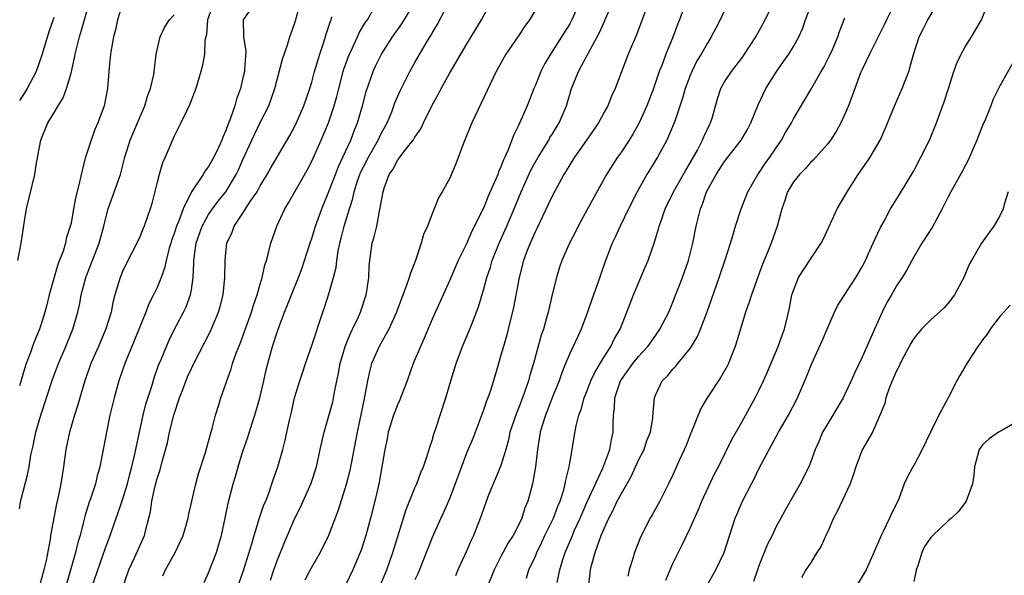
# Model space of a CAD drawing. Units: inches. Extents: x 2613000 to 2616000, y 1506000 to 1509000.
# Drawn here: x 2615227 to 2615342, y 1506650 to 1506715 of the extents above; entities that cross this region are included whole.
import ezdxf

# ---------------------------------------------------------------- set-up
doc = ezdxf.new("R2010")
doc.units = ezdxf.units.IN
doc.header["$MEASUREMENT"] = 0
doc.layers.add('LD26131506_2ft', color=29, linetype='Continuous')

msp = doc.modelspace()

# ---------------------------------------------------------------- linework, layer by layer
at = {"layer": 'LD26131506_2ft'}
for points, elevation in [([(2615301, 1506719.28), (2615298.76, 1506713.24), (2615297.8, 1506711), (2615296.27, 1506707), (2615295.87, 1506706.13), (2615295.41, 1506705), (2615295, 1506704.25), (2615294.34, 1506703), (2615292.96, 1506701), (2615291.55, 1506699), (2615291, 1506698.12), (2615290.59, 1506697.41), (2615290.33, 1506697), (2615289, 1506694.57), (2615288.5, 1506693.5), (2615287.2, 1506690.8), (2615287, 1506690.42), (2615286.58, 1506689.43), (2615286.38, 1506689), (2615285.97, 1506687.97), (2615285.61, 1506687), (2615285.1, 1506685), (2615284.46, 1506681.54), (2615283.85, 1506679), (2615283.67, 1506678.33), (2615283.28, 1506677), (2615283, 1506675.98), (2615282.71, 1506675), (2615282.14, 1506673), (2615281.74, 1506671.74), (2615281.48, 1506671), (2615281.33, 1506670.67), (2615281, 1506669.7), (2615279.71, 1506666.29), (2615279, 1506664.56), (2615277.68, 1506661), (2615277, 1506659.27), (2615276.32, 1506657.68), (2615275.99, 1506657), (2615275, 1506654.78), (2615273.82, 1506651.82), (2615273.37, 1506650.63), (2615273, 1506649.85)], 7928), ([(2615226.82, 1506687), (2615227.21, 1506689), (2615227.45, 1506690.55), (2615227.58, 1506691.58), (2615227.83, 1506693), (2615228.79, 1506697), (2615229, 1506698.36), (2615229.1, 1506698.9), (2615229.16, 1506699.16), (2615229.48, 1506701), (2615230.3, 1506703), (2615231, 1506704.12), (2615231.49, 1506705), (2615232.09, 1506705.91), (2615232.46, 1506707), (2615233, 1506708.8), (2615233.42, 1506710.57), (2615233.49, 1506711), (2615233.63, 1506711.63), (2615233.98, 1506713), (2615234.22, 1506713.78), (2615235.55, 1506718.45)], 7900), ([(2615252.07, 1506648.07), (2615253.07, 1506650.93), (2615254.01, 1506654.01), (2615254.29, 1506655), (2615254.93, 1506657.07), (2615255.44, 1506658.56), (2615255.64, 1506659), (2615256.04, 1506660.04), (2615256.37, 1506661), (2615256.51, 1506661.49), (2615257.06, 1506663), (2615257.64, 1506665), (2615257.9, 1506666.1), (2615258.4, 1506668.4), (2615258.64, 1506669.36), (2615259, 1506671), (2615259.6, 1506673), (2615259.95, 1506674.05), (2615260.25, 1506675), (2615261, 1506677.1), (2615262.29, 1506681), (2615262.48, 1506681.52), (2615263, 1506683.11), (2615263.54, 1506685), (2615263.83, 1506686.17), (2615263.91, 1506687), (2615264.06, 1506688.06), (2615264.25, 1506689), (2615264.41, 1506689.59), (2615264.75, 1506691), (2615265.37, 1506693), (2615265.78, 1506694.22), (2615265.94, 1506695), (2615266.37, 1506696.37), (2615266.59, 1506697), (2615266.71, 1506697.29), (2615267, 1506697.88), (2615267.58, 1506699), (2615268.72, 1506701), (2615269, 1506701.6), (2615269.76, 1506703), (2615270.29, 1506704.29), (2615270.67, 1506705.33), (2615271.27, 1506706.73), (2615272.42, 1506709), (2615273, 1506710.04), (2615274.34, 1506712.34), (2615274.84, 1506713.16), (2615275, 1506713.45), (2615275.59, 1506714.41), (2615277.93, 1506719)], 7918), ([(2615289.52, 1506649.52), (2615289.84, 1506651), (2615290.2, 1506652.2), (2615290.47, 1506653), (2615290.63, 1506653.37), (2615291.3, 1506655), (2615291.53, 1506655.53), (2615292.2, 1506657), (2615292.43, 1506657.57), (2615293, 1506658.84), (2615294.83, 1506662.83), (2615295.65, 1506665), (2615295.85, 1506666.15), (2615296.04, 1506667), (2615296.03, 1506668.03), (2615296.08, 1506669), (2615296.2, 1506669.8), (2615296.25, 1506671), (2615296.92, 1506673), (2615297, 1506673.13), (2615298.33, 1506675), (2615299, 1506675.84), (2615300.08, 1506677), (2615301, 1506678.32), (2615301.49, 1506679), (2615302.52, 1506681), (2615303, 1506682.13), (2615304.1, 1506685), (2615304.79, 1506687), (2615305.3, 1506689), (2615305.71, 1506691), (2615305.92, 1506691.92), (2615306.2, 1506693), (2615306.44, 1506693.56), (2615306.92, 1506695), (2615308.02, 1506697), (2615309, 1506698.5), (2615310.94, 1506701), (2615311.7, 1506702.3), (2615312.06, 1506703), (2615312.9, 1506705.1), (2615313.8, 1506707), (2615315, 1506708.9), (2615315.87, 1506710.13), (2615316.47, 1506711), (2615317, 1506711.88), (2615317.63, 1506713), (2615318.06, 1506713.94), (2615318.43, 1506715), (2615319.66, 1506718.34)], 7936), ([(2615239, 1506716.86), (2615238.41, 1506715), (2615238.18, 1506713.82), (2615237.95, 1506713), (2615237.7, 1506711.7), (2615237.61, 1506711), (2615237.44, 1506709.44), (2615237.24, 1506707), (2615236.84, 1506705), (2615236.1, 1506703), (2615235.77, 1506702.23), (2615235.33, 1506701), (2615234.69, 1506699), (2615234.34, 1506697.66), (2615233.95, 1506695.95), (2615233.56, 1506694.44), (2615233.29, 1506693), (2615233, 1506691.34), (2615232.92, 1506691), (2615232.45, 1506689.55), (2615232.35, 1506689), (2615232.09, 1506688.09), (2615231.46, 1506686.54), (2615230.46, 1506683), (2615230.17, 1506681.83), (2615229.97, 1506681), (2615229.48, 1506679.48), (2615229.32, 1506679), (2615228.65, 1506677.35), (2615228.27, 1506676.28), (2615227.8, 1506675), (2615227.6, 1506674.4), (2615227, 1506672.42)], 7902), ([(2615249.59, 1506717), (2615248.87, 1506715), (2615248.74, 1506713.26), (2615248.66, 1506713), (2615248.57, 1506712.57), (2615248.52, 1506711), (2615248.29, 1506709.71), (2615248.1, 1506709), (2615247.51, 1506707), (2615247.38, 1506706.62), (2615247, 1506705.68), (2615246.82, 1506705.18), (2615246.46, 1506704.46), (2615245.78, 1506703), (2615245, 1506701.47), (2615243.95, 1506699), (2615243.65, 1506698.35), (2615243.24, 1506697), (2615243, 1506696.12), (2615242.38, 1506693.62), (2615242.19, 1506693), (2615241.51, 1506691), (2615241.35, 1506690.65), (2615241, 1506689.74), (2615240.67, 1506689), (2615239.41, 1506686.59), (2615239, 1506685.73), (2615238.7, 1506685), (2615238.11, 1506683), (2615237.88, 1506682.12), (2615237.66, 1506681), (2615237.06, 1506679.06), (2615236.19, 1506677), (2615235.32, 1506675), (2615234.6, 1506673), (2615234.01, 1506671), (2615233.8, 1506670.2), (2615233.42, 1506669), (2615232.83, 1506667), (2615232.39, 1506665), (2615232.12, 1506663), (2615231.8, 1506661), (2615231.5, 1506659.5), (2615231.31, 1506658.69), (2615230.62, 1506655), (2615230.57, 1506654.57), (2615230.1, 1506652.1), (2615229.84, 1506651), (2615229.31, 1506649)], 7906), ([(2615254.41, 1506717), (2615253.03, 1506715), (2615253.06, 1506713), (2615253.33, 1506711.33), (2615253.19, 1506709.19), (2615253.16, 1506709), (2615253, 1506708.25), (2615252.7, 1506707), (2615252.25, 1506705.75), (2615252.04, 1506705), (2615251.54, 1506703.54), (2615251.22, 1506702.78), (2615251, 1506702.13), (2615250.64, 1506701.36), (2615250.52, 1506701), (2615250.14, 1506700.14), (2615249.6, 1506699), (2615249, 1506697.93), (2615248.59, 1506697.41), (2615248.35, 1506697), (2615247.01, 1506694.99), (2615246.05, 1506693), (2615245.51, 1506691.51), (2615245.28, 1506691), (2615245, 1506690.12), (2615244.69, 1506689.31), (2615244.6, 1506689), (2615244.41, 1506688.41), (2615244.05, 1506687), (2615243.89, 1506686.11), (2615243.47, 1506685), (2615243, 1506683.86), (2615242.6, 1506683), (2615242.06, 1506681.94), (2615241.7, 1506681), (2615240.34, 1506677.66), (2615240.06, 1506677), (2615239.4, 1506675.4), (2615239.25, 1506675), (2615238.58, 1506673), (2615238.02, 1506671), (2615237.53, 1506669), (2615237.11, 1506667), (2615236.36, 1506663), (2615236.05, 1506661.95), (2615235.84, 1506661), (2615235.27, 1506659.27), (2615235.12, 1506658.88), (2615234.64, 1506657.36), (2615234.43, 1506656.43), (2615234.06, 1506655), (2615233.81, 1506654.19), (2615233.52, 1506653), (2615231.61, 1506646.39)], 7908), ([(2615235.44, 1506649), (2615237, 1506653.58), (2615237.54, 1506655), (2615238.24, 1506657), (2615238.45, 1506657.55), (2615239, 1506659.14), (2615239.57, 1506661), (2615239.85, 1506662.15), (2615240.09, 1506663), (2615240.44, 1506664.44), (2615240.61, 1506665.39), (2615241.41, 1506669), (2615241.72, 1506670.28), (2615242.39, 1506672.39), (2615242.67, 1506673.33), (2615243.19, 1506674.81), (2615243.48, 1506675.48), (2615244.09, 1506677), (2615244.37, 1506677.63), (2615245, 1506678.91), (2615246.08, 1506681), (2615246.38, 1506681.62), (2615246.9, 1506683), (2615247, 1506683.57), (2615247.22, 1506685), (2615247.3, 1506686.7), (2615247.29, 1506687), (2615247.32, 1506687.32), (2615247.55, 1506689), (2615248.26, 1506691), (2615249, 1506692.33), (2615249.45, 1506693), (2615250.11, 1506693.89), (2615251, 1506695), (2615252.22, 1506697), (2615252.47, 1506697.53), (2615253, 1506698.74), (2615254.02, 1506701), (2615255, 1506703.03), (2615256, 1506705), (2615256.71, 1506707), (2615257.58, 1506710.42), (2615258.21, 1506712.21), (2615258.44, 1506713), (2615259, 1506714.51), (2615259.11, 1506714.89), (2615259.67, 1506717)], 7910), ([(2615248.48, 1506649.52), (2615249, 1506650.65), (2615249.9, 1506653), (2615250.17, 1506653.83), (2615250.51, 1506655), (2615250.93, 1506657), (2615251.26, 1506658.74), (2615251.86, 1506661), (2615252.13, 1506661.87), (2615252.44, 1506663), (2615253, 1506664.8), (2615253.58, 1506666.42), (2615254.06, 1506668.06), (2615254.37, 1506669), (2615254.96, 1506671), (2615255.44, 1506673), (2615255.71, 1506674.29), (2615255.89, 1506675), (2615256.44, 1506677), (2615257, 1506678.76), (2615257.84, 1506681), (2615258.18, 1506681.82), (2615258.63, 1506683), (2615259.46, 1506685), (2615259.87, 1506686.13), (2615260.17, 1506687), (2615260.85, 1506689.15), (2615261, 1506689.54), (2615261.44, 1506691), (2615262.16, 1506693), (2615263, 1506695.02), (2615263.74, 1506697), (2615264.09, 1506697.91), (2615264.62, 1506699), (2615265.55, 1506701), (2615265.93, 1506702.07), (2615266.32, 1506703), (2615266.89, 1506705), (2615267.34, 1506706.66), (2615268.15, 1506709), (2615268.41, 1506709.59), (2615269.1, 1506711), (2615270.39, 1506713), (2615271.48, 1506714.52), (2615272.99, 1506717)], 7916), ([(2615256.21, 1506649.79), (2615256.59, 1506651), (2615257, 1506652.18), (2615257.81, 1506654.19), (2615259, 1506656.95), (2615259.69, 1506658.31), (2615260.91, 1506661.09), (2615261.53, 1506663), (2615261.99, 1506665), (2615262.43, 1506667), (2615263.44, 1506670.56), (2615263.54, 1506671), (2615263.66, 1506671.66), (2615264.11, 1506673.89), (2615264.3, 1506675), (2615264.87, 1506677), (2615265.49, 1506678.51), (2615265.74, 1506679), (2615266.42, 1506680.42), (2615266.67, 1506681), (2615267.33, 1506683), (2615267.41, 1506683.41), (2615267.62, 1506685), (2615267.68, 1506686.32), (2615267.75, 1506687), (2615268.04, 1506689), (2615268.27, 1506689.73), (2615268.55, 1506691), (2615268.92, 1506692.92), (2615268.96, 1506693.04), (2615269, 1506693.36), (2615269.3, 1506695), (2615269.42, 1506695.42), (2615269.99, 1506697), (2615270.41, 1506697.59), (2615271, 1506698.69), (2615271.14, 1506698.86), (2615271.23, 1506699), (2615271.97, 1506699.97), (2615272.79, 1506701), (2615272.88, 1506701.12), (2615273, 1506701.36), (2615273.67, 1506702.33), (2615273.99, 1506703), (2615275, 1506705.08), (2615275.7, 1506706.3), (2615276.04, 1506707), (2615277, 1506708.74), (2615278.33, 1506711), (2615279, 1506712.13), (2615279.55, 1506713), (2615280.72, 1506715), (2615282.23, 1506717.77)], 7920), ([(2615287.56, 1506717), (2615286.31, 1506715), (2615285.76, 1506714.24), (2615284.95, 1506713), (2615283.58, 1506711), (2615282.44, 1506709), (2615280.71, 1506705.29), (2615279.6, 1506703), (2615278.64, 1506700.64), (2615277.76, 1506698.24), (2615277, 1506696.51), (2615276.17, 1506695), (2615275.72, 1506694.28), (2615275.25, 1506693), (2615275, 1506692.43), (2615274.45, 1506691), (2615274, 1506690), (2615273.73, 1506689), (2615273.1, 1506687.1), (2615272.47, 1506685.53), (2615272.34, 1506685), (2615271.99, 1506683.99), (2615271.44, 1506682.56), (2615270.86, 1506681), (2615269.97, 1506679), (2615268.83, 1506677), (2615267.96, 1506675), (2615267.75, 1506674.25), (2615267.48, 1506673), (2615267.14, 1506671.14), (2615267.09, 1506670.91), (2615266.76, 1506669.24), (2615266.28, 1506667), (2615265.43, 1506662.57), (2615265, 1506660.94), (2615264.05, 1506657.95), (2615262.96, 1506655), (2615261.99, 1506653), (2615260.83, 1506651), (2615260.2, 1506649.8)], 7922), ([(2615292.15, 1506717), (2615291.25, 1506715), (2615291, 1506714.54), (2615290.04, 1506713), (2615288.76, 1506711), (2615288.1, 1506709.9), (2615287.64, 1506709), (2615287, 1506707.39), (2615286.83, 1506707), (2615286.33, 1506705.67), (2615286.05, 1506705), (2615285.32, 1506703.32), (2615285, 1506702.62), (2615284.46, 1506701.54), (2615283.85, 1506699.85), (2615283.46, 1506699), (2615283.3, 1506698.7), (2615283, 1506697.88), (2615282.71, 1506697.29), (2615282.62, 1506697), (2615282.38, 1506696.38), (2615281.52, 1506694.48), (2615281, 1506693.15), (2615279.61, 1506690.39), (2615279, 1506688.95), (2615278.03, 1506687), (2615277, 1506684.61), (2615276.28, 1506683), (2615275, 1506680.17), (2615274.05, 1506677.95), (2615273.63, 1506677), (2615272.8, 1506675), (2615272.09, 1506673), (2615271.33, 1506671), (2615271.23, 1506670.77), (2615271, 1506670.29), (2615270.5, 1506669), (2615269.88, 1506667), (2615269.75, 1506666.25), (2615269.48, 1506665), (2615269.16, 1506663), (2615269, 1506662.15), (2615268.84, 1506661.16), (2615268.35, 1506659), (2615267.82, 1506657), (2615267.27, 1506655), (2615266.73, 1506653.27), (2615266.63, 1506653), (2615265.78, 1506651), (2615265, 1506649.38)], 7924), ([(2615269, 1506649.26), (2615269.73, 1506651), (2615270.42, 1506653), (2615271.99, 1506658.01), (2615273, 1506660.53), (2615273.21, 1506661), (2615273.68, 1506662.32), (2615273.98, 1506663), (2615274.51, 1506664.51), (2615274.71, 1506665.29), (2615275, 1506666.05), (2615275.2, 1506666.8), (2615275.44, 1506667.44), (2615276.58, 1506671), (2615277.17, 1506673), (2615277.79, 1506675), (2615278.54, 1506677), (2615279.28, 1506678.72), (2615279.6, 1506679.6), (2615280.38, 1506681.62), (2615281, 1506683.69), (2615281.35, 1506685), (2615281.77, 1506686.23), (2615281.98, 1506687), (2615282.78, 1506689), (2615283.68, 1506691), (2615284.53, 1506693), (2615285.35, 1506695), (2615286.49, 1506697.51), (2615287.32, 1506699), (2615288.55, 1506701), (2615288.7, 1506701.3), (2615289, 1506701.74), (2615289.78, 1506703), (2615290.62, 1506705), (2615291.22, 1506707), (2615292.01, 1506709), (2615292.37, 1506709.63), (2615293.17, 1506711.17), (2615294.19, 1506713), (2615294.47, 1506713.53), (2615295.08, 1506714.92), (2615296.27, 1506717.73)], 7926), ([(2615304.51, 1506717), (2615303.76, 1506715), (2615303.54, 1506714.46), (2615302.99, 1506712.99), (2615302.19, 1506711), (2615301.69, 1506709.69), (2615301.41, 1506709), (2615300.72, 1506707), (2615299.98, 1506705), (2615299.08, 1506703), (2615298.32, 1506701.68), (2615297.89, 1506701), (2615297, 1506699.63), (2615296.55, 1506699), (2615295.26, 1506697), (2615293, 1506692.83), (2615291.98, 1506691), (2615291.66, 1506690.34), (2615290.97, 1506689), (2615290.08, 1506687), (2615289.8, 1506686.2), (2615289.44, 1506685), (2615289, 1506683.21), (2615288.49, 1506681), (2615288.31, 1506680.31), (2615287.93, 1506679), (2615287.69, 1506678.31), (2615286.77, 1506675), (2615286.35, 1506673.64), (2615286.19, 1506673), (2615285.79, 1506671.79), (2615285.5, 1506671), (2615285, 1506669.71), (2615284.79, 1506669.21), (2615284.05, 1506667), (2615283.87, 1506666.13), (2615283.56, 1506665), (2615283, 1506663.14), (2615282.38, 1506661.62), (2615282.1, 1506661), (2615281.49, 1506659.49), (2615281, 1506658.19), (2615280.7, 1506657.3), (2615279.8, 1506655), (2615279.53, 1506654.47), (2615279, 1506653.18), (2615278, 1506651), (2615277.7, 1506650.3)], 7930), ([(2615285.95, 1506650.05), (2615286.25, 1506651), (2615287, 1506652.61), (2615287.16, 1506653), (2615287.77, 1506654.23), (2615288.12, 1506655), (2615289.1, 1506657), (2615289.61, 1506658.39), (2615289.87, 1506659), (2615290.3, 1506660.3), (2615290.48, 1506661), (2615290.55, 1506661.45), (2615290.95, 1506663), (2615291.29, 1506665), (2615291.52, 1506666.48), (2615291.74, 1506667.74), (2615292.06, 1506669), (2615292.33, 1506669.67), (2615292.69, 1506671), (2615293, 1506671.76), (2615293.47, 1506673), (2615293.95, 1506674.05), (2615295, 1506675.77), (2615295.79, 1506677), (2615296.18, 1506677.82), (2615296.87, 1506679), (2615297.65, 1506681), (2615298.01, 1506681.99), (2615298.42, 1506683), (2615299.78, 1506686.22), (2615300.1, 1506687), (2615300.86, 1506689.14), (2615301.33, 1506690.67), (2615301.41, 1506691), (2615301.62, 1506691.62), (2615302.11, 1506693), (2615303.07, 1506695), (2615304.48, 1506697.52), (2615305, 1506698.36), (2615305.84, 1506699.84), (2615306.45, 1506701), (2615306.61, 1506701.39), (2615307.24, 1506702.76), (2615307.38, 1506703), (2615307.55, 1506703.55), (2615308.2, 1506705.8), (2615308.57, 1506707), (2615309, 1506707.79), (2615309.8, 1506709), (2615311, 1506710.53), (2615311.34, 1506711), (2615312.62, 1506713), (2615313.72, 1506715), (2615314.71, 1506717)], 7934), ([(2615302.19, 1506649.81), (2615302.66, 1506651), (2615303, 1506651.72), (2615304.09, 1506653.91), (2615305, 1506655.83), (2615305.96, 1506658.04), (2615306.36, 1506659), (2615307.84, 1506662.16), (2615308.3, 1506663), (2615309.83, 1506666.17), (2615311, 1506668.19), (2615312.56, 1506671), (2615313, 1506671.86), (2615313.53, 1506673), (2615313.98, 1506674.02), (2615315.23, 1506677), (2615315.69, 1506678.31), (2615315.97, 1506679), (2615316.56, 1506681.44), (2615316.84, 1506683), (2615317, 1506683.5), (2615317.61, 1506685), (2615319, 1506687.15), (2615320.25, 1506689), (2615320.5, 1506689.5), (2615322.11, 1506693), (2615323, 1506694.5), (2615323.26, 1506695), (2615324.54, 1506697), (2615325.56, 1506698.44), (2615325.92, 1506699), (2615327.08, 1506701), (2615327.68, 1506702.32), (2615328.86, 1506705.14), (2615329.67, 1506707), (2615330.42, 1506709), (2615330.97, 1506710.97), (2615331.64, 1506713), (2615332.11, 1506713.89), (2615332.66, 1506715), (2615333.85, 1506717)], 7942), ([(2615306.88, 1506649), (2615307.62, 1506650.38), (2615307.98, 1506651), (2615308.97, 1506653.03), (2615310.24, 1506657), (2615310.48, 1506657.52), (2615311.08, 1506659), (2615312.12, 1506661), (2615312.43, 1506661.57), (2615313, 1506662.76), (2615314.17, 1506665), (2615315.28, 1506667), (2615316.44, 1506669), (2615317.49, 1506671), (2615318.55, 1506673.45), (2615319, 1506674.63), (2615319.16, 1506675), (2615320.36, 1506677.64), (2615321, 1506679.2), (2615321.79, 1506681), (2615322.19, 1506681.81), (2615323, 1506683.03), (2615324.27, 1506685), (2615325, 1506686.27), (2615325.38, 1506687), (2615325.72, 1506687.72), (2615326.3, 1506689), (2615326.5, 1506689.5), (2615327.15, 1506690.85), (2615327.56, 1506691.56), (2615328.31, 1506693), (2615328.56, 1506693.44), (2615329.33, 1506694.67), (2615331, 1506697.44), (2615331.84, 1506699), (2615332.82, 1506701), (2615333.64, 1506703), (2615333.99, 1506703.99), (2615334.55, 1506705.45), (2615335.03, 1506707), (2615335.67, 1506709), (2615336.03, 1506709.97), (2615336.52, 1506711), (2615337, 1506711.87), (2615337.71, 1506713), (2615338.87, 1506715), (2615339.68, 1506717)], 7944), ([(2615243.68, 1506650.32), (2615243.98, 1506651), (2615245.1, 1506653), (2615246.05, 1506655), (2615246.61, 1506657), (2615246.67, 1506657.33), (2615247.04, 1506659), (2615247.51, 1506661), (2615247.83, 1506662.17), (2615248.64, 1506664.64), (2615248.78, 1506665.22), (2615249, 1506665.94), (2615249.21, 1506666.79), (2615249.43, 1506667.43), (2615249.82, 1506669), (2615250.2, 1506670.2), (2615250.43, 1506671), (2615251, 1506672.63), (2615251.11, 1506673), (2615251.63, 1506674.37), (2615251.79, 1506675), (2615252.21, 1506676.21), (2615252.67, 1506677.33), (2615253, 1506678.2), (2615253.99, 1506681), (2615254.21, 1506681.79), (2615254.64, 1506683), (2615255, 1506684.25), (2615255.23, 1506685), (2615255.54, 1506686.46), (2615255.73, 1506687), (2615256.02, 1506688.02), (2615256.25, 1506689), (2615256.92, 1506691), (2615257.85, 1506693), (2615258.3, 1506693.7), (2615259.06, 1506695.06), (2615260.48, 1506697.52), (2615261, 1506698.54), (2615262.11, 1506701), (2615262.96, 1506703), (2615263.61, 1506705), (2615263.91, 1506706.09), (2615264.13, 1506707), (2615264.65, 1506709), (2615264.73, 1506709.27), (2615265.26, 1506710.74), (2615265.37, 1506711), (2615265.74, 1506711.74), (2615266.32, 1506713), (2615266.52, 1506713.48), (2615267.26, 1506714.74), (2615267.46, 1506715), (2615268.11, 1506716.11)], 7914), ([(2615309, 1506716.07), (2615308.49, 1506715), (2615307.97, 1506714.03), (2615307.46, 1506713), (2615307, 1506712.29), (2615306.27, 1506711), (2615305.79, 1506710.21), (2615305.2, 1506709), (2615305, 1506708.52), (2615304.43, 1506707), (2615304.13, 1506705.87), (2615303.22, 1506703.22), (2615303.16, 1506703), (2615302.29, 1506701), (2615301.19, 1506699), (2615299.97, 1506697), (2615298.84, 1506695), (2615297.82, 1506693), (2615296.85, 1506691), (2615296.28, 1506689.72), (2615295.94, 1506689), (2615295.13, 1506686.87), (2615294.18, 1506684.18), (2615293.55, 1506682.45), (2615293.07, 1506681), (2615292.34, 1506679), (2615291.91, 1506678.09), (2615291.41, 1506677), (2615291, 1506676.17), (2615290.51, 1506675), (2615290.07, 1506673.93), (2615289.75, 1506673), (2615289, 1506671.13), (2615288.41, 1506669.59), (2615288.17, 1506669), (2615287.79, 1506667.79), (2615287.57, 1506667), (2615287.5, 1506666.5), (2615287.26, 1506665), (2615287.03, 1506663), (2615286.68, 1506661), (2615286.14, 1506659), (2615285.79, 1506658.21), (2615285.42, 1506657), (2615285, 1506656.12), (2615284.42, 1506655), (2615283.85, 1506654.15), (2615283, 1506652.56), (2615282.19, 1506651), (2615281.39, 1506649)], 7932), ([(2615328.64, 1506716.64), (2615327.82, 1506715), (2615327.57, 1506714.43), (2615327, 1506713.23), (2615325.86, 1506711), (2615325, 1506709.23), (2615324.82, 1506708.82), (2615324.16, 1506707), (2615323.86, 1506706.14), (2615323.41, 1506705), (2615323, 1506704.01), (2615322.53, 1506703), (2615322, 1506702), (2615321.32, 1506701), (2615321, 1506700.57), (2615319.32, 1506698.68), (2615319, 1506698.39), (2615318.36, 1506697.64), (2615317.7, 1506697), (2615317, 1506696.14), (2615316.34, 1506695), (2615316.02, 1506693.98), (2615315.67, 1506693), (2615315.13, 1506691), (2615314.41, 1506689), (2615314.02, 1506688.02), (2615313.42, 1506686.58), (2615312.75, 1506684.75), (2615312.13, 1506683), (2615311.87, 1506682.13), (2615311.45, 1506681), (2615310.76, 1506678.76), (2615310.25, 1506677), (2615309.74, 1506675.74), (2615309.45, 1506675), (2615309.3, 1506674.7), (2615308.57, 1506673.43), (2615306.96, 1506671), (2615306.23, 1506669.77), (2615305, 1506666.72), (2615304.52, 1506665.48), (2615303.74, 1506663.74), (2615303, 1506662.04), (2615302.5, 1506661), (2615301.47, 1506659), (2615300.6, 1506657.4), (2615300.35, 1506657), (2615299.21, 1506654.79), (2615298.52, 1506653), (2615298.33, 1506652.33), (2615297.91, 1506651), (2615297.74, 1506650.26)], 7940), ([(2615227, 1506658.08), (2615227.14, 1506658.86), (2615227.21, 1506659.21), (2615227.95, 1506662.05), (2615228.12, 1506663), (2615228.33, 1506664.33), (2615228.58, 1506665.42), (2615228.89, 1506667), (2615229.49, 1506669), (2615230.16, 1506671), (2615230.86, 1506673.14), (2615231.54, 1506675), (2615232.4, 1506677), (2615233.22, 1506679), (2615233.79, 1506681), (2615234.01, 1506681.99), (2615234.2, 1506683), (2615234.72, 1506685), (2615236.26, 1506689), (2615236.81, 1506691), (2615237, 1506691.81), (2615237.33, 1506693), (2615238.74, 1506697), (2615239.27, 1506699), (2615239.88, 1506701), (2615240.72, 1506703), (2615241.58, 1506705), (2615241.9, 1506706.1), (2615242.25, 1506707), (2615242.62, 1506708.62), (2615242.68, 1506709), (2615242.7, 1506709.3), (2615242.92, 1506711), (2615243.35, 1506713), (2615243.88, 1506714.12), (2615244.45, 1506715), (2615245, 1506715.57)], 7904), ([(2615231, 1506715.27), (2615230.42, 1506713.58), (2615229.66, 1506711), (2615228.96, 1506709), (2615227.91, 1506707), (2615227.56, 1506706.44), (2615227, 1506705.62)], 7898), ([(2615239.04, 1506649), (2615239.74, 1506651), (2615240.38, 1506652.38), (2615241.54, 1506655), (2615241.7, 1506655.7), (2615242.06, 1506657), (2615242.24, 1506657.76), (2615242.4, 1506659), (2615242.78, 1506660.78), (2615243, 1506661.61), (2615243.36, 1506662.64), (2615243.6, 1506663.6), (2615244.21, 1506665.79), (2615244.46, 1506667), (2615244.96, 1506669), (2615245.63, 1506671), (2615245.99, 1506671.99), (2615246.55, 1506673.45), (2615247, 1506674.42), (2615247.28, 1506675), (2615249.24, 1506678.76), (2615250.17, 1506681), (2615250.35, 1506681.65), (2615250.68, 1506683), (2615250.89, 1506685), (2615250.91, 1506687), (2615251, 1506687.9), (2615251.13, 1506689), (2615251.73, 1506690.27), (2615251.99, 1506691), (2615253, 1506692.5), (2615253.85, 1506693.85), (2615254.63, 1506695), (2615255, 1506695.68), (2615255.82, 1506697), (2615256.24, 1506697.76), (2615258.44, 1506701.55), (2615259.14, 1506702.86), (2615260.08, 1506705), (2615260.77, 1506707), (2615261, 1506707.75), (2615261.33, 1506709), (2615261.92, 1506711), (2615262.41, 1506712.41), (2615262.68, 1506713.32), (2615263.16, 1506714.84), (2615263.24, 1506715), (2615263.35, 1506715.35)], 7912), ([(2615293.16, 1506649), (2615293.37, 1506650.63), (2615293.4, 1506651), (2615293.52, 1506651.52), (2615293.94, 1506653), (2615294.44, 1506654.44), (2615294.66, 1506655), (2615295, 1506655.82), (2615295.54, 1506657), (2615296.05, 1506657.95), (2615296.53, 1506659), (2615297, 1506659.9), (2615298.13, 1506661.87), (2615299, 1506663.75), (2615299.64, 1506665), (2615299.97, 1506666.03), (2615300.39, 1506667), (2615300.68, 1506668.68), (2615300.7, 1506669.3), (2615300.84, 1506671), (2615301, 1506671.4), (2615301.76, 1506673), (2615302.4, 1506673.6), (2615303, 1506674.33), (2615303.32, 1506674.68), (2615303.57, 1506675), (2615305, 1506676.74), (2615305.17, 1506677), (2615305.86, 1506678.14), (2615306.21, 1506679), (2615306.97, 1506681.03), (2615308.36, 1506685), (2615309.07, 1506687.07), (2615309.7, 1506689), (2615310.01, 1506690.01), (2615310.28, 1506691), (2615310.92, 1506693), (2615311.72, 1506695), (2615312.88, 1506697), (2615313, 1506697.15), (2615313.73, 1506698.27), (2615314.25, 1506699), (2615315, 1506700.12), (2615315.62, 1506701), (2615316.1, 1506701.9), (2615316.77, 1506703), (2615317, 1506703.47), (2615319, 1506706.8), (2615320.25, 1506709), (2615320.53, 1506709.47), (2615321.21, 1506710.79), (2615321.56, 1506711.56), (2615322.18, 1506713), (2615322.38, 1506713.62), (2615323, 1506715.23)], 7938), ([(2615343.05, 1506710.95), (2615341, 1506707.31), (2615340.22, 1506705.78), (2615339.95, 1506705), (2615339.25, 1506703.25), (2615339.09, 1506702.91), (2615338.35, 1506701), (2615337.35, 1506698.65), (2615336.65, 1506697.35), (2615335.32, 1506695), (2615335, 1506694.39), (2615334.32, 1506693), (2615333.15, 1506690.85), (2615331.95, 1506689), (2615330.78, 1506687), (2615330.17, 1506685.83), (2615329.65, 1506685), (2615329, 1506684.03), (2615328.41, 1506683), (2615327.88, 1506682.12), (2615327.33, 1506681), (2615326.43, 1506679), (2615326.02, 1506678.02), (2615325, 1506675.73), (2615324.11, 1506673.89), (2615323.73, 1506673), (2615323, 1506671.44), (2615322.78, 1506671), (2615321, 1506668.02), (2615320.41, 1506667), (2615320, 1506666), (2615319.54, 1506665), (2615319, 1506663.5), (2615318.79, 1506663), (2615317.81, 1506661), (2615317, 1506659.65), (2615316.05, 1506657.95), (2615315.54, 1506657), (2615315, 1506656.04), (2615314.53, 1506655), (2615314.01, 1506653.99), (2615313, 1506651.48), (2615312.82, 1506651), (2615312.35, 1506649.65)], 7946), ([(2615341.98, 1506695), (2615341.51, 1506693.51), (2615341.39, 1506693), (2615341, 1506692.2), (2615340.32, 1506691), (2615339.76, 1506690.24), (2615338.87, 1506689), (2615337.72, 1506687), (2615337.46, 1506686.54), (2615336.83, 1506685), (2615335.74, 1506683), (2615335, 1506682.04), (2615334.53, 1506681.47), (2615333, 1506680.1), (2615331.92, 1506679), (2615331.49, 1506678.51), (2615331, 1506677.91), (2615330.67, 1506677.33), (2615329.89, 1506675.89), (2615329.43, 1506675), (2615329.31, 1506674.69), (2615329, 1506674.16), (2615328.66, 1506673.34), (2615328.49, 1506673), (2615328.15, 1506672.15), (2615327.75, 1506671), (2615327.63, 1506670.37), (2615327, 1506668.8), (2615326.19, 1506667), (2615325, 1506664.97), (2615324.26, 1506663), (2615323.97, 1506662.03), (2615323.61, 1506661), (2615323, 1506659.68), (2615322.14, 1506657.86), (2615321.69, 1506657), (2615321, 1506655.47), (2615320.77, 1506655), (2615320.24, 1506653.76), (2615319.73, 1506653), (2615319, 1506651.77), (2615318.45, 1506651), (2615317.94, 1506650.06)], 7948), ([(2615342.21, 1506681.79), (2615341.46, 1506681), (2615341, 1506680.48), (2615339.89, 1506679), (2615339.56, 1506678.44), (2615339, 1506677.77), (2615338.69, 1506677.31), (2615338.46, 1506677), (2615337.45, 1506675.45), (2615337.17, 1506675), (2615336.37, 1506673.63), (2615336.03, 1506673), (2615335.01, 1506671.01), (2615333.91, 1506669), (2615332.97, 1506667), (2615332, 1506665), (2615331, 1506663.14), (2615330.9, 1506663), (2615330.25, 1506661.75), (2615329.9, 1506661), (2615329.25, 1506659.25), (2615329.14, 1506659), (2615328.43, 1506657.57), (2615328.2, 1506657), (2615327.45, 1506655.45), (2615327.21, 1506655), (2615327, 1506654.47), (2615326.35, 1506653), (2615325.46, 1506651), (2615324.55, 1506649.45)], 7950), ([(2615343, 1506668.21), (2615341.23, 1506667.23), (2615340.85, 1506667), (2615339.77, 1506666.23), (2615339, 1506665.55), (2615338.6, 1506665), (2615338.06, 1506663), (2615337.99, 1506662.01), (2615337.83, 1506661), (2615337.08, 1506659), (2615336.2, 1506657.8), (2615335.38, 1506657), (2615335, 1506656.72), (2615333.21, 1506655), (2615333, 1506654.77), (2615332.27, 1506653.73), (2615331.94, 1506653), (2615331.47, 1506651.47), (2615331.3, 1506651), (2615331.26, 1506650.74), (2615331, 1506649.65)], 7952)]:
    msp.add_lwpolyline(points, dxfattribs=dict(at, elevation=elevation))

doc.saveas('drawing.dxf')
